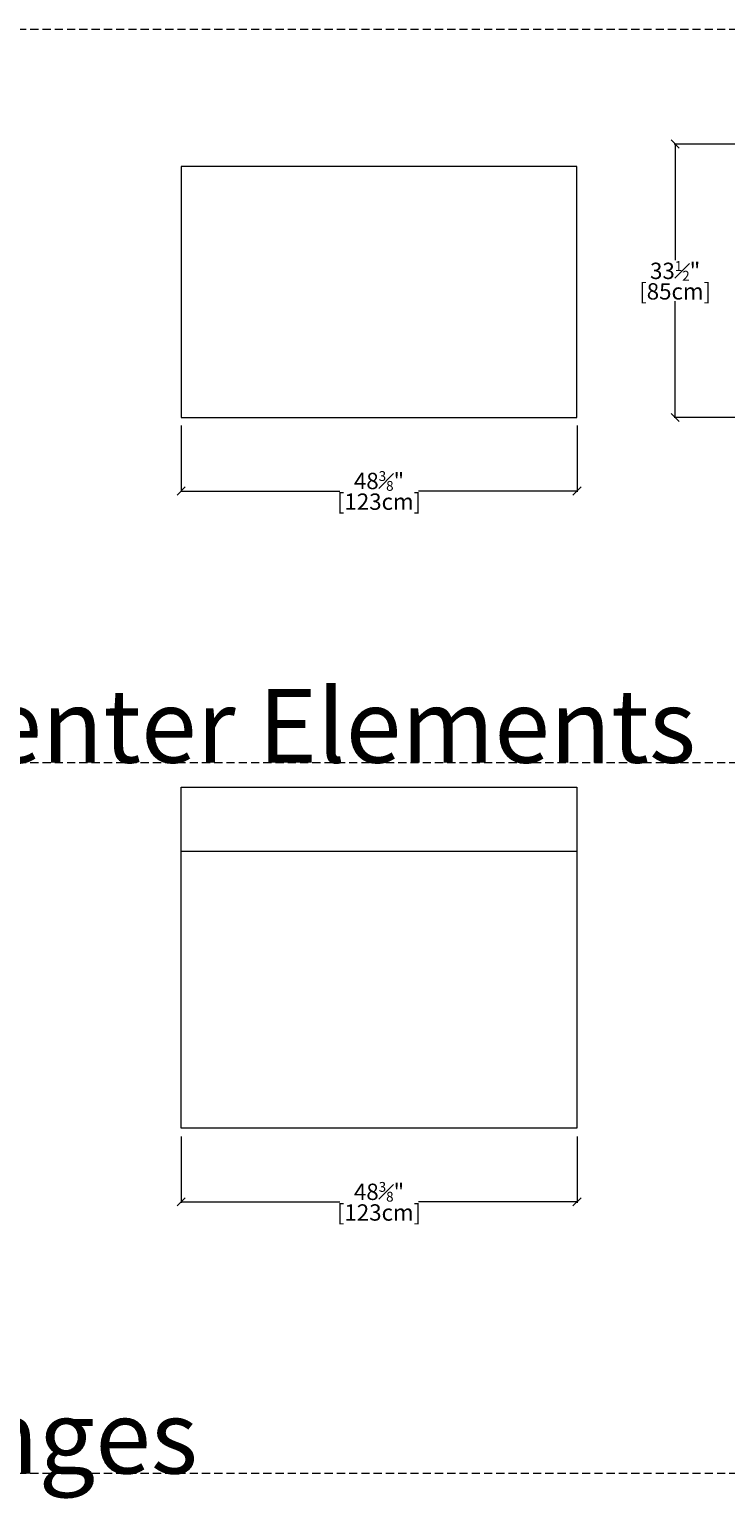
# Model space of a CAD drawing. Units: inches. Extents: x 11 to 1122, y -96 to 715.
# Drawn here: x 263 to 349, y 526 to 705 of the extents above; entities that cross this region are included whole.
import ezdxf

# ---------------------------------------------------------------- set-up
doc = ezdxf.new("R2010")
doc.units = ezdxf.units.IN
doc.header["$MEASUREMENT"] = 0
doc.linetypes.add('DASHEDX2', pattern=[1.5, 1, -0.5])
for name, color, linetype, lineweight in [('02_ Medium', 7, 'Continuous', 15), ('05_Dims', 7, 'Continuous', 9), ('06_Notes', 10, 'DASHEDX2', 15)]:
    doc.layers.add(name, color=color, linetype=linetype, lineweight=lineweight)
doc.styles.get("Standard").update_dxf_attribs({"font": 'LTe50259.ttf', "height": 1})
doc.styles.add('Standard 3.0', font='LTe50259.ttf', dxfattribs={"height": 3})
doc.styles.add('Stnadard 2.0', font='LTe50259.ttf', dxfattribs={"height": 2})
doc.dimstyles.new('Standard 3.0', dxfattribs={"dimtxt": 1, "dimasz": 1, "dimexe": 0.1, "dimexo": 1, "dimgap": 0, "dimtad": 0, "dimtih": 1, "dimtoh": 1, "dimdec": 3, "dimzin": 0, "dimdsep": 46, "dimlunit": 5, "dimtxsty": 'Standard', "dimblk": 'OBLIQUE', "dimcen": 0, "dimclrd": 256, "dimclre": 256, "dimclrt": 256, "dimadec": 0, "dimazin": 0, "dimtfac": 0.6, "dimtdec": 3, "dimtofl": 0, "dimtmove": 0, "dimatfit": 3, "dimfxl": 10, "dimtfillclr": 1, "dimfrac": 1, "dimtolj": 1, "dimtzin": 0, "dimlwd": -1, "dimlwe": -1, "dimarcsym": 0})

# ---------------------------------------------------------------- blocks, each defined once
blk = doc.blocks.new('SqL Venti Armless 106x123_Top')
at = {"layer": '02_ Medium'}
blk.add_line((5630.86, 199.64), (5507.86, 199.64), dxfattribs=at)
blk.add_lwpolyline([(5630.86, 219.64), (5630.86, 113.64), (5507.86, 113.64), (5507.86, 219.64)], close=True, dxfattribs=at)
blk = doc.blocks.new('SqL Venti Pouf 78x123_Top')
at = {"layer": '02_ Medium'}
blk.add_lwpolyline([(6739.05, 174.77), (6739.05, 96.77), (6862.05, 96.77), (6862.05, 174.77)], close=True, dxfattribs=at)
blk = doc.blocks.new('_Oblique')
at = {"color": 0, "linetype": 'ByBlock', "lineweight": -2}
blk.add_line((-0.5, -0.5), (0.5, 0.5), dxfattribs=at)
blk = doc.blocks.new('*D57')
at = {"layer": '05_Dims', "transparency": 16777216}
for p, q in [((281.98, 570.01), (281.98, 561.91)), ((330.41, 570.01), (330.41, 561.91)), ((281.98, 562.01), (301.39, 562.01)), ((330.41, 562.01), (311, 562.01))]:
    blk.add_line(p, q, dxfattribs=at)
at = {"layer": 'Defpoints', "color": 0, "transparency": 16777216}
for p in [(281.98, 571.01), (330.41, 571.01), (330.41, 562.01)]:
    blk.add_point(p, dxfattribs=at)
at = {"layer": '05_Dims', "transparency": 16777216, "rotation": 180}
blk.add_blockref('_Oblique', (281.98, 562.01), dxfattribs=at)
at = {"layer": '05_Dims', "transparency": 16777216}
blk.add_blockref('_Oblique', (330.41, 562.01), dxfattribs=at)
at = {"layer": '05_Dims', "transparency": 16777216, "char_height": 2, "attachment_point": 5, "style": 'Stnadard 2.0'}
for s, insert in [('\\A1;48{\\H0.6x;\\S3#8;}"', (306.19, 563.24)), ('\\A1;[123cm]', (306.19, 560.71))]:
    blk.add_mtext(s, dxfattribs=dict(at, insert=insert))
blk = doc.blocks.new('*D62')
at = {"layer": '05_Dims', "transparency": 16777216}
for p, q in [((281.98, 656.99), (281.98, 648.89)), ((330.41, 656.99), (330.41, 648.89)), ((281.98, 648.99), (301.39, 648.99)), ((330.41, 648.99), (311, 648.99))]:
    blk.add_line(p, q, dxfattribs=at)
at = {"layer": 'Defpoints', "color": 0, "transparency": 16777216}
for p in [(281.98, 657.99), (330.41, 657.99), (330.41, 648.99)]:
    blk.add_point(p, dxfattribs=at)
at = {"layer": '05_Dims', "transparency": 16777216, "rotation": 180}
blk.add_blockref('_Oblique', (281.98, 648.99), dxfattribs=at)
at = {"layer": '05_Dims', "transparency": 16777216}
blk.add_blockref('_Oblique', (330.41, 648.99), dxfattribs=at)
at = {"layer": '05_Dims', "transparency": 16777216, "char_height": 2, "attachment_point": 5, "style": 'Stnadard 2.0'}
for s, insert in [('\\A1;48{\\H0.6x;\\S3#8;}"', (306.19, 650.22)), ('\\A1;[123cm]', (306.19, 647.69))]:
    blk.add_mtext(s, dxfattribs=dict(at, insert=insert))
blk = doc.blocks.new('*D70')
at = {"layer": '05_Dims', "transparency": 16777216}
for p, q in [((350.41, 691.45), (342.31, 691.45)), ((342.41, 691.45), (342.41, 677.23)), ((342.41, 657.99), (342.41, 672.21)), ((350.41, 657.99), (342.31, 657.99))]:
    blk.add_line(p, q, dxfattribs=at)
at = {"layer": 'Defpoints', "color": 0, "transparency": 16777216}
for p in [(342.41, 691.45), (351.41, 691.45), (351.41, 657.99)]:
    blk.add_point(p, dxfattribs=at)
at = {"layer": '05_Dims', "transparency": 16777216}
for p, rotation in [((342.41, 691.45), 90), ((342.41, 657.99), 270)]:
    blk.add_blockref('_Oblique', p, dxfattribs=dict(at, rotation=rotation))
at = {"layer": '05_Dims', "transparency": 16777216, "char_height": 2, "attachment_point": 5, "style": 'Stnadard 2.0'}
for s, insert in [('\\A1;33{\\H0.6x;\\S1#2;}"', (342.41, 675.93)), ('\\A1;[85cm]', (342.41, 673.42))]:
    blk.add_mtext(s, dxfattribs=dict(at, insert=insert))

msp = doc.modelspace()

# ---------------------------------------------------------------- linework, layer by layer
at = {"layer": '06_Notes'}
for p, q in [((1119.5299, 705.4762), (154.3031, 705.4762)), ((1119.5299, 615.744), (154.3031, 615.744)), ((1119.5299, 528.7677), (154.3031, 528.7677))]:
    msp.add_line(p, q, dxfattribs=at)

# ---------------------------------------------------------------- block references
at = {"layer": '05_Dims', "xscale": 0.3937, "yscale": 0.3937, "zscale": 0.3937}
for name, p in [('SqL Venti Pouf 78x123_Top', (-2371.185, 619.8884)), ('SqL Venti Armless 106x123_Top', (-1886.4658, 526.2737))]:
    msp.add_blockref(name, p, dxfattribs=at)

# ---------------------------------------------------------------- texts
at = {"layer": '06_Notes', "char_height": 9, "attachment_point": 7, "style": 'Standard 3.0'}
for s, insert in [('Sofas : Armless / Center Elements', (154.3031, 615.744)), ('Sofas : Chaise Lounges', (154.3031, 528.7677))]:
    msp.add_mtext_dynamic_manual_height_columns(s, width=440.6765, gutter_width=12.5, heights=[11.8613], dxfattribs=dict(at, insert=insert))

# ---------------------------------------------------------------- dimensions: what is measured, and where the dimension line sits
at = {"layer": '05_Dims'}
dim = msp.add_linear_dim(base=(342.4052228848, 691.4526194851), p1=(351.4052228848, 657.9881194851), p2=(351.4052228848, 691.4526194851), angle=90, dimstyle='Standard 3.0', override={"dimpost": '"\\X', "dimtxsty": 'Stnadard 2.0'}, dxfattribs=at)
dim.commit()
dim.dimension.update_dxf_attribs({"geometry": '*D70', "text_midpoint": (342.4052228848, 674.7203694851)})
for base, p1, p2, picture, middle in [((330.4052, 648.9881), (281.9801, 657.9881), (330.4052, 657.9881), '*D62', (306.1927, 648.9881)), ((330.4052, 562.0118), (281.9801, 571.0118), (330.4052, 571.0118), '*D57', (306.1927, 562.0118))]:
    dim = msp.add_linear_dim(base=base, p1=p1, p2=p2, dimstyle='Standard 3.0', override={"dimpost": '"\\X', "dimtxsty": 'Stnadard 2.0'}, dxfattribs=at)
    dim.commit()
    dim.dimension.update_dxf_attribs({"geometry": picture, "text_midpoint": middle})

doc.saveas('drawing.dxf')
